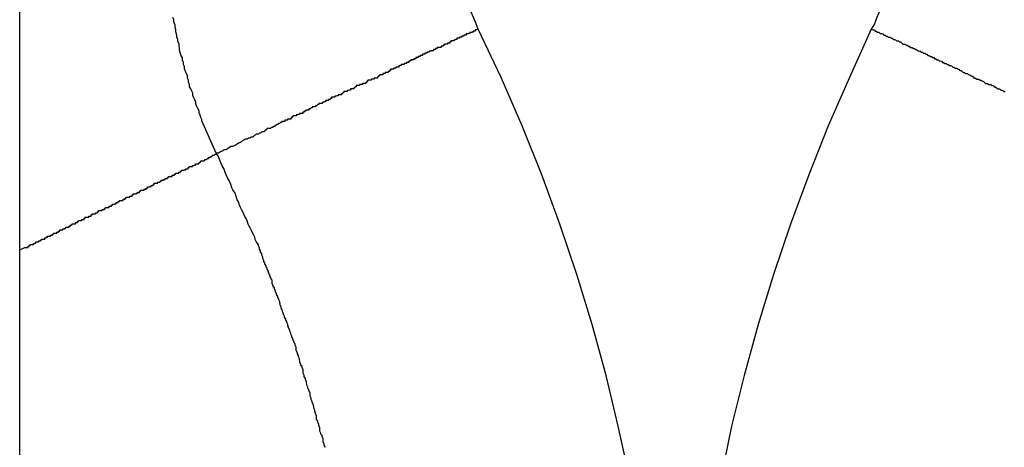
# Model space of a CAD drawing. Extents: x -45.6 to 45.6, y -24 to 24.
# Drawn here: x -22.1 to -21.8, y 0.6 to 0.7 of the extents above; entities that cross this region are included whole.
import ezdxf

# ---------------------------------------------------------------- set-up
doc = ezdxf.new("R2010")
doc.units = 0
doc.layers.get('0').update_dxf_attribs({"linetype": 'CONTINUOUS'})

msp = doc.modelspace()

# ---------------------------------------------------------------- linework, layer by layer
at = {"color": 0}
for points in [[(-22.0713, -0.0413), (-22.0713, 4.6542)], [(-22.0713, -0.0413), (-22.0713, 4.6542)], [(-22.0713, -0.0413), (-22.0713, 4.6542)], [(-22.0713, -0.0413), (-22.0713, 4.6542)], [(-22.0713, -0.0413), (-22.0713, 4.6542)], [(-22.0713, -0.0413), (-22.0713, 4.6542)], [(-22.0713, -0.0413), (-22.0713, 4.6542)], [(-22.0713, -0.0413), (-22.0713, 4.6542)], [(-22.0713, -0.0413), (-22.0713, 4.6542)], [(-22.0713, -0.0413), (-22.0713, 4.6542)], [(-22.0713, -0.0413), (-22.0713, 4.6542)], [(-22.0713, -0.0413), (-22.0713, 4.6542)], [(-22.0713, -0.0413), (-22.0713, 4.6542)], [(-22.0713, -0.0413), (-22.0713, 4.6542)], [(-22.0713, -0.0413), (-22.0713, 4.6542)], [(-22.0713, -0.0413), (-22.0713, 4.6542)], [(-22.0713, -0.0413), (-22.0713, 4.6542)], [(-22.0713, -0.0413), (-22.0713, 4.6542)], [(-22.0713, -0.0413), (-22.0713, 4.6542)], [(-22.0713, -0.0413), (-22.0713, 4.6542)], [(-22.0713, -0.0413), (-22.0713, 4.6542)], [(-21.9453, 0.6812), (-21.9453, 0.6812), (-21.9459, 0.6827), (-21.9465, 0.6842), (-21.9471, 0.6857), (-21.9477, 0.6873), (-21.9481, 0.6888), (-21.9487, 0.6906), (-21.9491, 0.6921), (-21.9497, 0.6939), (-21.95, 0.6954), (-21.9503, 0.6972), (-21.9505, 0.6987), (-21.9508, 0.7005), (-21.9508, 0.702), (-21.9511, 0.7038), (-21.9511, 0.7056), (-21.9513, 0.7074)], [(-21.8313, 0.7074), (-21.8313, 0.7074), (-21.8313, 0.7056), (-21.8313, 0.7038), (-21.8313, 0.702), (-21.8316, 0.7005), (-21.8318, 0.6987), (-21.8321, 0.6972), (-21.8324, 0.6954), (-21.8328, 0.6939), (-21.8331, 0.6921), (-21.8336, 0.6906), (-21.834, 0.6888), (-21.8346, 0.6873), (-21.8352, 0.6857), (-21.8358, 0.6842), (-21.8364, 0.6827), (-21.8373, 0.6812)], [(-22.0173, 0.6472), (-22.0212, 0.656), (-22.0212, 0.656), (-22.0212, 0.6564), (-22.0215, 0.657), (-22.0217, 0.6576), (-22.022, 0.6582), (-22.022, 0.6588), (-22.0223, 0.6594), (-22.0226, 0.66), (-22.0229, 0.6606), (-22.0229, 0.6612), (-22.0232, 0.6618), (-22.0234, 0.6624), (-22.0237, 0.663), (-22.0237, 0.6636), (-22.024, 0.6642), (-22.0243, 0.6648), (-22.0246, 0.6654), (-22.0246, 0.6654), (-22.0246, 0.666), (-22.0249, 0.6666), (-22.0249, 0.6672), (-22.0252, 0.6678), (-22.0252, 0.6684), (-22.0255, 0.669), (-22.0257, 0.6696), (-22.026, 0.6703), (-22.026, 0.6709), (-22.0263, 0.6715), (-22.0263, 0.6721), (-22.0266, 0.6727), (-22.0266, 0.6733), (-22.0269, 0.6739), (-22.0271, 0.6745), (-22.0274, 0.6754), (-22.0274, 0.6754), (-22.0274, 0.676), (-22.0275, 0.6766), (-22.0275, 0.6772), (-22.0278, 0.6778), (-22.0278, 0.6784), (-22.0281, 0.679), (-22.0281, 0.6796), (-22.0284, 0.6805), (-22.0284, 0.6811), (-22.0286, 0.6817), (-22.0286, 0.6823), (-22.0289, 0.6832), (-22.0289, 0.6838), (-22.0292, 0.6844)], [(-21.9453, 0.6812), (-21.9454, 0.6812), (-21.9454, 0.6812), (-21.9454, 0.6811), (-21.9454, 0.6811), (-21.9454, 0.6811), (-21.9454, 0.6811), (-21.9454, 0.6811), (-21.9454, 0.6811), (-21.9454, 0.6811), (-21.9454, 0.6811), (-21.9454, 0.6811), (-21.9454, 0.6811), (-21.9454, 0.6811), (-21.9454, 0.6811), (-21.9454, 0.6811), (-21.9454, 0.6811), (-21.9454, 0.6811), (-21.9457, 0.6811), (-21.9457, 0.6811), (-21.9457, 0.681), (-21.9457, 0.681), (-21.9457, 0.681), (-21.9457, 0.681), (-21.9457, 0.681), (-21.9457, 0.681), (-21.9457, 0.681), (-21.9458, 0.681), (-21.9458, 0.681), (-21.9458, 0.681), (-21.9458, 0.681), (-21.9458, 0.681), (-21.9458, 0.681), (-21.9458, 0.681), (-21.9458, 0.681), (-21.9461, 0.681), (-21.9461, 0.681), (-21.9461, 0.6807), (-21.9461, 0.6807), (-21.9461, 0.6807), (-21.9461, 0.6807), (-21.9461, 0.6807), (-21.9461, 0.6807), (-21.9461, 0.6807), (-21.9464, 0.6807), (-21.9464, 0.6807), (-21.9464, 0.6807), (-21.9464, 0.6807), (-21.9464, 0.6807), (-21.9464, 0.6807), (-21.9464, 0.6807), (-21.9464, 0.6807), (-21.9467, 0.6807), (-21.9467, 0.6807), (-21.9467, 0.6804), (-21.9467, 0.6804), (-21.9467, 0.6804), (-21.9467, 0.6804), (-21.9467, 0.6804), (-21.9467, 0.6804), (-21.9467, 0.6804), (-21.947, 0.6804), (-21.947, 0.6803), (-21.947, 0.6803), (-21.947, 0.6803), (-21.9473, 0.6803), (-21.9473, 0.6803), (-21.9473, 0.6803), (-21.9473, 0.6803), (-21.9476, 0.6803), (-21.9476, 0.6803), (-21.9476, 0.68), (-21.9476, 0.68), (-21.9476, 0.68), (-21.9477, 0.68), (-21.9477, 0.68), (-21.9477, 0.68), (-21.9477, 0.68), (-21.948, 0.68), (-21.948, 0.6799), (-21.948, 0.6799), (-21.948, 0.6799), (-21.9483, 0.6799), (-21.9483, 0.6799), (-21.9483, 0.6799), (-21.9483, 0.6799), (-21.9486, 0.6799), (-21.9486, 0.6799), (-21.9486, 0.6796), (-21.9486, 0.6796), (-21.9486, 0.6796), (-21.9489, 0.6796), (-21.9489, 0.6796), (-21.9489, 0.6796), (-21.9489, 0.6796), (-21.9492, 0.6796), (-21.9492, 0.6793), (-21.9492, 0.6793), (-21.9492, 0.6793), (-21.9495, 0.6793), (-21.9495, 0.6793), (-21.9495, 0.6793), (-21.9495, 0.6793), (-21.9498, 0.6793), (-21.9498, 0.6793), (-21.9498, 0.679), (-21.9498, 0.679), (-21.9498, 0.679), (-21.9501, 0.679), (-21.9501, 0.679), (-21.9501, 0.679), (-21.9501, 0.679), (-21.9504, 0.679), (-21.9504, 0.6787), (-21.9504, 0.6787), (-21.9504, 0.6787), (-21.9507, 0.6787), (-21.9507, 0.6787), (-21.9509, 0.6787), (-21.9509, 0.6787), (-21.9512, 0.6787), (-21.9512, 0.6787), (-21.9512, 0.6784), (-21.9512, 0.6784), (-21.9512, 0.6784), (-21.9515, 0.6784), (-21.9515, 0.6783), (-21.9516, 0.6783), (-21.9516, 0.6783), (-21.9519, 0.6783), (-21.9519, 0.678), (-21.9519, 0.678), (-21.9519, 0.678), (-21.9522, 0.678), (-21.9522, 0.678), (-21.9525, 0.678), (-21.9525, 0.678), (-21.9528, 0.678), (-21.9528, 0.678), (-21.9528, 0.6777), (-21.9528, 0.6777), (-21.9528, 0.6777), (-21.9531, 0.6777), (-21.9531, 0.6774), (-21.9534, 0.6774), (-21.9534, 0.6774), (-21.9537, 0.6774), (-21.9537, 0.6771), (-21.9537, 0.6771), (-21.9537, 0.6771), (-21.954, 0.6771), (-21.954, 0.6771), (-21.9543, 0.6771), (-21.9543, 0.6771), (-21.9546, 0.6771), (-21.9546, 0.6771), (-21.9546, 0.6768), (-21.9546, 0.6768), (-21.9546, 0.6768), (-21.9549, 0.6768), (-21.9549, 0.6765), (-21.9552, 0.6765), (-21.9552, 0.6765), (-21.9555, 0.6765), (-21.9555, 0.6762), (-21.9557, 0.6762), (-21.9557, 0.6762), (-21.956, 0.6762), (-21.956, 0.6762), (-21.9563, 0.6762), (-21.9563, 0.6762), (-21.9566, 0.6762), (-21.9566, 0.6762), (-21.9566, 0.6759), (-21.9567, 0.6759), (-21.9567, 0.6759), (-21.957, 0.6759), (-21.957, 0.6756), (-21.9573, 0.6756), (-21.9573, 0.6756), (-21.9576, 0.6756), (-21.9576, 0.6753), (-21.9579, 0.6753), (-21.9579, 0.6753), (-21.9582, 0.6753), (-21.9582, 0.6752), (-21.9585, 0.6752), (-21.9585, 0.6752), (-21.9588, 0.6752), (-21.9588, 0.6752), (-21.9588, 0.6749), (-21.9591, 0.6749), (-21.9591, 0.6749), (-21.9594, 0.6749), (-21.9594, 0.6746), (-21.9597, 0.6746), (-21.9597, 0.6746), (-21.96, 0.6746), (-21.96, 0.6743), (-21.9603, 0.6743), (-21.9603, 0.6743), (-21.9606, 0.6743), (-21.9606, 0.674), (-21.9609, 0.674), (-21.9609, 0.674), (-21.9612, 0.674), (-21.9612, 0.674), (-21.9612, 0.6737), (-21.9615, 0.6737), (-21.9615, 0.6737), (-21.9618, 0.6737), (-21.9618, 0.6734), (-21.9621, 0.6734), (-21.9621, 0.6734), (-21.9624, 0.6734), (-21.9624, 0.6731), (-21.9627, 0.6731), (-21.9627, 0.6731), (-21.963, 0.6731), (-21.963, 0.6728), (-21.9633, 0.6728), (-21.9635, 0.6728), (-21.9638, 0.6728), (-21.9638, 0.6728), (-21.9638, 0.6725), (-21.9641, 0.6725), (-21.9641, 0.6724), (-21.9644, 0.6724), (-21.9644, 0.6721), (-21.9647, 0.6721), (-21.9647, 0.6721), (-21.965, 0.6721), (-21.965, 0.6718), (-21.9653, 0.6718), (-21.9653, 0.6718), (-21.9656, 0.6718), (-21.9656, 0.6715), (-21.9659, 0.6715), (-21.9662, 0.6715), (-21.9665, 0.6715), (-21.9665, 0.6715), (-21.9665, 0.6712), (-21.9668, 0.6712), (-21.9668, 0.6711), (-21.9671, 0.6711), (-21.9671, 0.6708), (-21.9674, 0.6708), (-21.9676, 0.6708), (-21.9679, 0.6708), (-21.9679, 0.6705), (-21.9682, 0.6705), (-21.9682, 0.6705), (-21.9685, 0.6705), (-21.9685, 0.6702), (-21.9688, 0.6702), (-21.9691, 0.6702), (-21.9694, 0.6702), (-21.9694, 0.6702), (-21.9694, 0.6699), (-21.9697, 0.6699), (-21.9697, 0.6696), (-21.97, 0.6696), (-21.97, 0.6693), (-21.9703, 0.6693), (-21.9706, 0.6693), (-21.9709, 0.6693), (-21.9709, 0.669), (-21.9712, 0.669), (-21.9712, 0.669), (-21.9715, 0.669), (-21.9715, 0.6687), (-21.9718, 0.6687), (-21.9721, 0.6687), (-21.9724, 0.6687), (-21.9724, 0.6687), (-21.9724, 0.6684), (-21.9727, 0.6684), (-21.9727, 0.6681), (-21.973, 0.6681), (-21.973, 0.6678), (-21.9733, 0.6678), (-21.9736, 0.6678), (-21.9739, 0.6678), (-21.9739, 0.6675), (-21.9742, 0.6675), (-21.9744, 0.6675), (-21.9747, 0.6675), (-21.9747, 0.6672), (-21.975, 0.6672), (-21.9753, 0.6672), (-21.9756, 0.6672), (-21.9756, 0.6672), (-21.9756, 0.6669), (-21.9759, 0.6669), (-21.9759, 0.6666), (-21.9762, 0.6666), (-21.9762, 0.6663), (-21.9765, 0.6663), (-21.9768, 0.6663), (-21.9771, 0.6663), (-21.9771, 0.666), (-21.9774, 0.666), (-21.9776, 0.666), (-21.9779, 0.666), (-21.9779, 0.6657), (-21.9782, 0.6657), (-21.9785, 0.6657), (-21.9788, 0.6657), (-21.9788, 0.6657), (-21.9788, 0.6654), (-21.9791, 0.6654), (-21.9792, 0.6651), (-21.9795, 0.6651), (-21.9795, 0.6648), (-21.9798, 0.6648), (-21.9801, 0.6648), (-21.9804, 0.6648), (-21.9804, 0.6645), (-21.9807, 0.6645), (-21.981, 0.6644), (-21.9813, 0.6644), (-21.9813, 0.6641), (-21.9816, 0.6641), (-21.9819, 0.6641), (-21.9822, 0.6641), (-21.9822, 0.6641), (-21.9822, 0.6638), (-21.9825, 0.6638), (-21.9826, 0.6635), (-21.9829, 0.6635), (-21.9829, 0.6632), (-21.9832, 0.6632), (-21.9835, 0.6632), (-21.9838, 0.6632), (-21.9838, 0.6629), (-21.9841, 0.6629), (-21.9844, 0.6628), (-21.9847, 0.6628), (-21.9847, 0.6625), (-21.985, 0.6625), (-21.9853, 0.6625), (-21.9856, 0.6625), (-21.9856, 0.6625), (-21.9856, 0.6622), (-21.9859, 0.6622), (-21.9861, 0.6619), (-21.9864, 0.6619), (-21.9864, 0.6616), (-21.9867, 0.6616), (-21.987, 0.6616), (-21.9873, 0.6616), (-21.9873, 0.6613), (-21.9876, 0.6613), (-21.9879, 0.6611), (-21.9882, 0.6611), (-21.9882, 0.6608), (-21.9885, 0.6608), (-21.9888, 0.6608), (-21.9891, 0.6608), (-21.9891, 0.6608), (-21.9891, 0.6605), (-21.9894, 0.6605), (-21.9897, 0.6602), (-21.99, 0.6602), (-21.99, 0.6599), (-21.9903, 0.6599), (-21.9906, 0.6599), (-21.9909, 0.6599), (-21.9909, 0.6596), (-21.9912, 0.6596), (-21.9915, 0.6593), (-21.9918, 0.6593), (-21.9918, 0.659), (-21.9921, 0.659), (-21.9924, 0.659), (-21.9927, 0.659), (-21.9927, 0.659), (-21.9927, 0.6587), (-21.993, 0.6587), (-21.9932, 0.6584), (-21.9935, 0.6584), (-21.9935, 0.6581), (-21.9938, 0.6581), (-21.9941, 0.6581), (-21.9944, 0.6581), (-21.9944, 0.6578), (-21.9947, 0.6578), (-21.995, 0.6577), (-21.9953, 0.6577), (-21.9953, 0.6574), (-21.9956, 0.6574), (-21.9959, 0.6574), (-21.9962, 0.6574), (-21.9962, 0.6574), (-21.9962, 0.6571), (-21.9965, 0.6571), (-21.9965, 0.6568), (-21.9968, 0.6568), (-21.9968, 0.6565), (-21.9971, 0.6565), (-21.9974, 0.6565), (-21.9977, 0.6565), (-21.9977, 0.6562), (-21.998, 0.6562), (-21.9981, 0.6562), (-21.9984, 0.6562), (-21.9984, 0.6559), (-21.9987, 0.6559), (-21.999, 0.6559), (-21.9993, 0.6559), (-21.9993, 0.6559), (-21.9993, 0.6556), (-21.9996, 0.6556), (-21.9999, 0.6553), (-22.0002, 0.6553), (-22.0003, 0.655), (-22.0006, 0.655), (-22.0009, 0.6548), (-22.0012, 0.6548), (-22.0012, 0.6545), (-22.0015, 0.6545), (-22.0018, 0.6542), (-22.0021, 0.6542), (-22.0024, 0.6539), (-22.0027, 0.6539), (-22.003, 0.6539), (-22.0033, 0.6539), (-22.0033, 0.6539), (-22.0036, 0.6536), (-22.0039, 0.6533), (-22.0042, 0.653), (-22.0048, 0.653), (-22.0051, 0.6527), (-22.0054, 0.6527), (-22.0057, 0.6524), (-22.0063, 0.6524), (-22.0066, 0.6521), (-22.0069, 0.6519), (-22.0072, 0.6516), (-22.0078, 0.6516), (-22.0081, 0.6513), (-22.0085, 0.6513), (-22.0088, 0.651), (-22.0094, 0.651), (-22.0094, 0.651), (-22.0097, 0.6507), (-22.0103, 0.6504), (-22.0106, 0.6501), (-22.0112, 0.6499), (-22.0115, 0.6496), (-22.0121, 0.6493), (-22.0127, 0.649), (-22.0133, 0.649), (-22.0136, 0.6487), (-22.0142, 0.6484), (-22.0146, 0.6481), (-22.0152, 0.6481), (-22.0155, 0.6478), (-22.0161, 0.6475), (-22.0167, 0.6472), (-22.0173, 0.6472)], [(-21.8938, 0.4574), (-21.8938, 0.4574), (-21.8939, 0.4718), (-21.8945, 0.4862), (-21.8955, 0.5006), (-21.897, 0.5151), (-21.8987, 0.5293), (-21.901, 0.5437), (-21.9036, 0.5579), (-21.9068, 0.5722), (-21.9101, 0.5861), (-21.914, 0.6001), (-21.9182, 0.6139), (-21.9229, 0.6277), (-21.9278, 0.6412), (-21.9332, 0.6547), (-21.939, 0.6679), (-21.9453, 0.6812)], [(-21.8373, 0.6812), (-21.8373, 0.6812), (-21.8433, 0.6679), (-21.8491, 0.6547), (-21.8544, 0.6412), (-21.8595, 0.6277), (-21.8641, 0.6139), (-21.8684, 0.6001), (-21.8722, 0.5861), (-21.8757, 0.5722), (-21.8786, 0.5579), (-21.8813, 0.5437), (-21.8836, 0.5293), (-21.8855, 0.5151), (-21.8869, 0.5006), (-21.8879, 0.4862), (-21.8885, 0.4718), (-21.8888, 0.4574)], [(-21.8373, 0.6812), (-21.8372, 0.6812), (-21.8372, 0.6812), (-21.837, 0.6811), (-21.837, 0.6811), (-21.837, 0.6811), (-21.837, 0.6811), (-21.837, 0.6811), (-21.837, 0.6811), (-21.837, 0.6811), (-21.837, 0.6811), (-21.837, 0.6811), (-21.837, 0.6811), (-21.837, 0.6811), (-21.837, 0.6811), (-21.837, 0.6811), (-21.837, 0.6811), (-21.837, 0.6811), (-21.837, 0.6811), (-21.837, 0.6811), (-21.8367, 0.681), (-21.8367, 0.681), (-21.8367, 0.681), (-21.8367, 0.681), (-21.8367, 0.681), (-21.8367, 0.681), (-21.8367, 0.681), (-21.8367, 0.681), (-21.8365, 0.681), (-21.8365, 0.681), (-21.8365, 0.681), (-21.8365, 0.681), (-21.8365, 0.681), (-21.8365, 0.681), (-21.8365, 0.681), (-21.8365, 0.681), (-21.8365, 0.681), (-21.8362, 0.6807), (-21.8362, 0.6807), (-21.8362, 0.6807), (-21.8362, 0.6807), (-21.8362, 0.6807), (-21.8362, 0.6807), (-21.8362, 0.6807), (-21.8362, 0.6807), (-21.8359, 0.6807), (-21.8359, 0.6807), (-21.8359, 0.6807), (-21.8359, 0.6807), (-21.8359, 0.6807), (-21.8359, 0.6807), (-21.8359, 0.6807), (-21.8359, 0.6807), (-21.8359, 0.6807), (-21.8356, 0.6804), (-21.8356, 0.6804), (-21.8356, 0.6804), (-21.8356, 0.6804), (-21.8354, 0.6804), (-21.8354, 0.6804), (-21.8354, 0.6804), (-21.8354, 0.6804), (-21.8351, 0.6803), (-21.8351, 0.6803), (-21.8351, 0.6803), (-21.8351, 0.6803), (-21.8351, 0.6803), (-21.8351, 0.6803), (-21.8351, 0.6803), (-21.8351, 0.6803), (-21.8351, 0.6803), (-21.8348, 0.68), (-21.8348, 0.68), (-21.8348, 0.68), (-21.8348, 0.68), (-21.8345, 0.68), (-21.8345, 0.68), (-21.8345, 0.68), (-21.8345, 0.68), (-21.8342, 0.6799), (-21.8342, 0.6799), (-21.8342, 0.6799), (-21.8342, 0.6799), (-21.8341, 0.6799), (-21.8341, 0.6799), (-21.8341, 0.6799), (-21.8341, 0.6799), (-21.8341, 0.6799), (-21.8338, 0.6796), (-21.8338, 0.6796), (-21.8338, 0.6796), (-21.8338, 0.6796), (-21.8335, 0.6796), (-21.8335, 0.6796), (-21.8335, 0.6796), (-21.8335, 0.6796), (-21.8332, 0.6793), (-21.8332, 0.6793), (-21.8332, 0.6793), (-21.8332, 0.6793), (-21.8329, 0.6793), (-21.8329, 0.6793), (-21.8329, 0.6793), (-21.8329, 0.6793), (-21.8329, 0.6793), (-21.8326, 0.679), (-21.8326, 0.679), (-21.8324, 0.679), (-21.8324, 0.679), (-21.8321, 0.679), (-21.8321, 0.679), (-21.8321, 0.679), (-21.8321, 0.679), (-21.8318, 0.6787), (-21.8318, 0.6787), (-21.8318, 0.6787), (-21.8318, 0.6787), (-21.8315, 0.6787), (-21.8315, 0.6787), (-21.8315, 0.6787), (-21.8315, 0.6787), (-21.8315, 0.6787), (-21.8312, 0.6784), (-21.8312, 0.6784), (-21.8309, 0.6784), (-21.8309, 0.6784), (-21.8306, 0.6783), (-21.8306, 0.6783), (-21.8306, 0.6783), (-21.8306, 0.6783), (-21.8303, 0.678), (-21.8303, 0.678), (-21.8301, 0.678), (-21.8301, 0.678), (-21.8298, 0.678), (-21.8298, 0.678), (-21.8298, 0.678), (-21.8298, 0.678), (-21.8298, 0.678), (-21.8295, 0.6777), (-21.8295, 0.6777), (-21.8292, 0.6777), (-21.8292, 0.6777), (-21.8289, 0.6774), (-21.8289, 0.6774), (-21.8289, 0.6774), (-21.8289, 0.6774), (-21.8286, 0.6771), (-21.8286, 0.6771), (-21.8283, 0.6771), (-21.8283, 0.6771), (-21.828, 0.6771), (-21.828, 0.6771), (-21.828, 0.6771), (-21.828, 0.6771), (-21.828, 0.6771), (-21.8277, 0.6768), (-21.8277, 0.6768), (-21.8274, 0.6768), (-21.8274, 0.6768), (-21.8271, 0.6765), (-21.8271, 0.6765), (-21.8269, 0.6765), (-21.8269, 0.6765), (-21.8266, 0.6762), (-21.8266, 0.6762), (-21.8263, 0.6762), (-21.8263, 0.6762), (-21.826, 0.6762), (-21.826, 0.6762), (-21.826, 0.6762), (-21.826, 0.6762), (-21.826, 0.6762), (-21.8257, 0.6759), (-21.8257, 0.6759), (-21.8254, 0.6759), (-21.8254, 0.6759), (-21.8251, 0.6756), (-21.8251, 0.6756), (-21.8248, 0.6756), (-21.8248, 0.6756), (-21.8245, 0.6753), (-21.8245, 0.6753), (-21.8242, 0.6753), (-21.8242, 0.6753), (-21.8239, 0.6752), (-21.8239, 0.6752), (-21.8238, 0.6752), (-21.8238, 0.6752), (-21.8238, 0.6752), (-21.8235, 0.6749), (-21.8235, 0.6749), (-21.8232, 0.6749), (-21.8232, 0.6749), (-21.8229, 0.6746), (-21.8229, 0.6746), (-21.8226, 0.6746), (-21.8226, 0.6746), (-21.8223, 0.6743), (-21.8223, 0.6743), (-21.822, 0.6743), (-21.822, 0.6743), (-21.8217, 0.674), (-21.8217, 0.674), (-21.8214, 0.674), (-21.8214, 0.674), (-21.8214, 0.674), (-21.8211, 0.6737), (-21.821, 0.6737), (-21.8207, 0.6737), (-21.8207, 0.6737), (-21.8204, 0.6734), (-21.8204, 0.6734), (-21.8201, 0.6734), (-21.8201, 0.6734), (-21.8198, 0.6731), (-21.8198, 0.6731), (-21.8195, 0.6731), (-21.8195, 0.6731), (-21.8192, 0.6728), (-21.8192, 0.6728), (-21.8189, 0.6728), (-21.8189, 0.6728), (-21.8189, 0.6728), (-21.8186, 0.6725), (-21.8183, 0.6725), (-21.818, 0.6724), (-21.818, 0.6724), (-21.8177, 0.6721), (-21.8177, 0.6721), (-21.8174, 0.6721), (-21.8174, 0.6721), (-21.8171, 0.6718), (-21.817, 0.6718), (-21.8167, 0.6718), (-21.8167, 0.6718), (-21.8164, 0.6715), (-21.8164, 0.6715), (-21.8161, 0.6715), (-21.8161, 0.6715), (-21.8161, 0.6715), (-21.8158, 0.6712), (-21.8155, 0.6712), (-21.8152, 0.6711), (-21.8152, 0.6711), (-21.8149, 0.6708), (-21.8149, 0.6708), (-21.8146, 0.6708), (-21.8146, 0.6708), (-21.8143, 0.6705), (-21.8141, 0.6705), (-21.8138, 0.6705), (-21.8138, 0.6705), (-21.8135, 0.6702), (-21.8135, 0.6702), (-21.8132, 0.6702), (-21.8132, 0.6702), (-21.8132, 0.6702), (-21.8129, 0.6699), (-21.8126, 0.6699), (-21.8123, 0.6696), (-21.8123, 0.6696), (-21.812, 0.6693), (-21.812, 0.6693), (-21.8117, 0.6693), (-21.8117, 0.6693), (-21.8114, 0.669), (-21.8111, 0.669), (-21.8108, 0.669), (-21.8108, 0.669), (-21.8105, 0.6687), (-21.8105, 0.6687), (-21.8102, 0.6687), (-21.8102, 0.6687), (-21.8102, 0.6687), (-21.8099, 0.6684), (-21.8096, 0.6684), (-21.8093, 0.6681), (-21.8093, 0.6681), (-21.809, 0.6678), (-21.8089, 0.6678), (-21.8086, 0.6678), (-21.8086, 0.6678), (-21.8083, 0.6675), (-21.808, 0.6675), (-21.8077, 0.6675), (-21.8077, 0.6675), (-21.8074, 0.6672), (-21.8074, 0.6672), (-21.8071, 0.6672), (-21.8071, 0.6672), (-21.8071, 0.6672), (-21.8068, 0.6669), (-21.8065, 0.6669), (-21.8062, 0.6666), (-21.8062, 0.6666), (-21.8059, 0.6663), (-21.8056, 0.6663), (-21.8053, 0.6663), (-21.8053, 0.6663), (-21.805, 0.666), (-21.8047, 0.666), (-21.8044, 0.666), (-21.8044, 0.666), (-21.8041, 0.6657), (-21.8041, 0.6657), (-21.8038, 0.6657), (-21.8038, 0.6657), (-21.8038, 0.6657), (-21.8035, 0.6654), (-21.8032, 0.6654), (-21.8029, 0.6651), (-21.8029, 0.6651), (-21.8026, 0.6648), (-21.8023, 0.6648), (-21.802, 0.6648), (-21.802, 0.6648), (-21.8017, 0.6645), (-21.8014, 0.6645), (-21.8011, 0.6644), (-21.8011, 0.6644), (-21.8008, 0.6641), (-21.8008, 0.6641), (-21.8005, 0.6641)], [(-22.0713, 0.6206), (-22.0699, 0.6213), (-22.0699, 0.6213), (-22.0696, 0.6213), (-22.0696, 0.6213), (-22.0693, 0.6213), (-22.0693, 0.6213), (-22.069, 0.6213), (-22.069, 0.6213), (-22.069, 0.6213), (-22.069, 0.6216), (-22.0687, 0.6216), (-22.0687, 0.6216), (-22.0687, 0.6216), (-22.0687, 0.6218), (-22.0684, 0.6218), (-22.0684, 0.6218), (-22.0684, 0.6218), (-22.0684, 0.6221), (-22.0684, 0.6221), (-22.0681, 0.6221), (-22.0681, 0.6221), (-22.0678, 0.6221), (-22.0678, 0.6221), (-22.0675, 0.6221), (-22.0675, 0.6221), (-22.0675, 0.6221), (-22.0675, 0.6224), (-22.0672, 0.6224), (-22.0672, 0.6224), (-22.0672, 0.6224), (-22.0672, 0.6225), (-22.0669, 0.6225), (-22.0669, 0.6225), (-22.0669, 0.6225), (-22.0669, 0.6228), (-22.0669, 0.6228), (-22.0666, 0.6228), (-22.0666, 0.6228), (-22.0663, 0.6228), (-22.0663, 0.6228), (-22.066, 0.6228), (-22.066, 0.6228), (-22.066, 0.6228), (-22.066, 0.6231), (-22.0657, 0.6231), (-22.0657, 0.6231), (-22.0656, 0.6231), (-22.0656, 0.6233), (-22.0653, 0.6233), (-22.0653, 0.6233), (-22.0653, 0.6233), (-22.0653, 0.6236), (-22.0653, 0.6236), (-22.065, 0.6236), (-22.065, 0.6236), (-22.0647, 0.6236), (-22.0647, 0.6236), (-22.0644, 0.6236), (-22.0644, 0.6236), (-22.0644, 0.6236), (-22.0644, 0.6239), (-22.0641, 0.6239), (-22.0641, 0.6239), (-22.064, 0.6239), (-22.064, 0.6241), (-22.0637, 0.6241), (-22.0637, 0.6241), (-22.0637, 0.6241), (-22.0637, 0.6244), (-22.0637, 0.6244), (-22.0634, 0.6244), (-22.0634, 0.6244), (-22.0631, 0.6244), (-22.0631, 0.6244), (-22.0628, 0.6244), (-22.0628, 0.6244), (-22.0628, 0.6244), (-22.0628, 0.6247), (-22.0625, 0.6247), (-22.0625, 0.6247), (-22.0623, 0.6247), (-22.0623, 0.6249), (-22.062, 0.6249), (-22.062, 0.6249), (-22.062, 0.6249), (-22.062, 0.6252), (-22.062, 0.6252), (-22.0617, 0.6252), (-22.0617, 0.6252), (-22.0614, 0.6252), (-22.0614, 0.6252), (-22.0611, 0.6252), (-22.0611, 0.6252), (-22.0611, 0.6252), (-22.0611, 0.6255), (-22.0608, 0.6255), (-22.0608, 0.6255), (-22.0606, 0.6255), (-22.0606, 0.6258), (-22.0603, 0.6258), (-22.0603, 0.6258), (-22.0603, 0.6258), (-22.0603, 0.6261), (-22.0603, 0.6261), (-22.06, 0.6261), (-22.06, 0.6261), (-22.0597, 0.6261), (-22.0597, 0.6261), (-22.0594, 0.6261), (-22.0594, 0.6261), (-22.0594, 0.6261), (-22.0594, 0.6264), (-22.0591, 0.6264), (-22.0591, 0.6264), (-22.0589, 0.6264), (-22.0589, 0.6266), (-22.0586, 0.6266), (-22.0586, 0.6266), (-22.0586, 0.6266), (-22.0586, 0.6269), (-22.0586, 0.6269), (-22.0583, 0.6269), (-22.0583, 0.6269), (-22.058, 0.6269), (-22.058, 0.6269), (-22.0577, 0.6269), (-22.0577, 0.6269), (-22.0577, 0.6269), (-22.0577, 0.6272), (-22.0574, 0.6272), (-22.0574, 0.6272), (-22.0572, 0.6272), (-22.0572, 0.6275), (-22.0569, 0.6275), (-22.0569, 0.6275), (-22.0569, 0.6275), (-22.0569, 0.6278), (-22.0569, 0.6278), (-22.0566, 0.6278), (-22.0566, 0.6278), (-22.0563, 0.6278), (-22.0563, 0.6278), (-22.056, 0.6278), (-22.056, 0.6278), (-22.056, 0.6278), (-22.056, 0.6281), (-22.0557, 0.6281), (-22.0557, 0.6281), (-22.0554, 0.6281), (-22.0554, 0.6284), (-22.0551, 0.6284), (-22.0551, 0.6284), (-22.0551, 0.6284), (-22.0551, 0.6287), (-22.0551, 0.6287), (-22.0548, 0.6287), (-22.0548, 0.6287), (-22.0545, 0.6287), (-22.0545, 0.6287), (-22.0542, 0.6287), (-22.0542, 0.6287), (-22.0542, 0.6287), (-22.0542, 0.629), (-22.0539, 0.629), (-22.0539, 0.629), (-22.0536, 0.629), (-22.0536, 0.6293), (-22.0533, 0.6293), (-22.0533, 0.6293), (-22.0533, 0.6293), (-22.0533, 0.6296), (-22.0533, 0.6296), (-22.053, 0.6296), (-22.053, 0.6296), (-22.0527, 0.6296), (-22.0527, 0.6296), (-22.0524, 0.6296), (-22.0524, 0.6296), (-22.0523, 0.6296), (-22.0523, 0.6299), (-22.052, 0.6299), (-22.052, 0.6299), (-22.0517, 0.6299), (-22.0517, 0.6302), (-22.0514, 0.6302), (-22.0514, 0.6302), (-22.0514, 0.6302), (-22.0514, 0.6305), (-22.0514, 0.6305), (-22.0511, 0.6305), (-22.0511, 0.6305), (-22.0508, 0.6305), (-22.0508, 0.6305), (-22.0505, 0.6305), (-22.0505, 0.6305), (-22.0505, 0.6305), (-22.0505, 0.6308), (-22.0502, 0.6308), (-22.0502, 0.6308), (-22.0499, 0.6308), (-22.0499, 0.6311), (-22.0496, 0.6311), (-22.0496, 0.6311), (-22.0496, 0.6311), (-22.0496, 0.6314), (-22.0496, 0.6314), (-22.0493, 0.6314), (-22.0493, 0.6314), (-22.049, 0.6314), (-22.049, 0.6314), (-22.0487, 0.6314), (-22.0487, 0.6314), (-22.0486, 0.6314), (-22.0486, 0.6317), (-22.0483, 0.6317), (-22.0483, 0.6317), (-22.048, 0.6317), (-22.048, 0.632), (-22.0477, 0.632), (-22.0477, 0.632), (-22.0477, 0.632), (-22.0477, 0.6323), (-22.0477, 0.6323), (-22.0474, 0.6323), (-22.0474, 0.6323), (-22.0471, 0.6323), (-22.0471, 0.6323), (-22.0468, 0.6323), (-22.0468, 0.6323), (-22.0467, 0.6323), (-22.0467, 0.6326), (-22.0464, 0.6326), (-22.0464, 0.6326), (-22.0461, 0.6326), (-22.0461, 0.6329), (-22.0458, 0.6329), (-22.0458, 0.6329), (-22.0458, 0.6329), (-22.0458, 0.6332), (-22.0458, 0.6332), (-22.0455, 0.6332), (-22.0455, 0.6332), (-22.0452, 0.6332), (-22.0452, 0.6333), (-22.0449, 0.6333), (-22.0449, 0.6333), (-22.0448, 0.6333), (-22.0448, 0.6336), (-22.0445, 0.6336), (-22.0445, 0.6336), (-22.0442, 0.6336), (-22.0442, 0.6339), (-22.0439, 0.6339), (-22.0439, 0.6339), (-22.0439, 0.6339), (-22.0439, 0.6342), (-22.0439, 0.6342), (-22.0436, 0.6342), (-22.0436, 0.6342), (-22.0433, 0.6342), (-22.0433, 0.6342), (-22.043, 0.6342), (-22.043, 0.6342), (-22.0429, 0.6342), (-22.0429, 0.6345), (-22.0426, 0.6345), (-22.0426, 0.6345), (-22.0423, 0.6345), (-22.0423, 0.6348), (-22.042, 0.6348), (-22.042, 0.6348), (-22.042, 0.6348), (-22.042, 0.6351), (-22.042, 0.6351), (-22.0417, 0.6351), (-22.0417, 0.6351), (-22.0414, 0.6351), (-22.0414, 0.6351), (-22.0411, 0.6351), (-22.0411, 0.6351), (-22.041, 0.6351), (-22.041, 0.6354), (-22.0407, 0.6354), (-22.0407, 0.6354), (-22.0404, 0.6354), (-22.0404, 0.6357), (-22.0401, 0.6357), (-22.0401, 0.6357), (-22.0401, 0.6357), (-22.0401, 0.636), (-22.0401, 0.636), (-22.0398, 0.636), (-22.0398, 0.636), (-22.0395, 0.636), (-22.0395, 0.6361), (-22.0392, 0.6361), (-22.0392, 0.6361), (-22.039, 0.6361), (-22.039, 0.6364), (-22.0387, 0.6364), (-22.0387, 0.6364), (-22.0384, 0.6364), (-22.0384, 0.6367), (-22.0381, 0.6367), (-22.0381, 0.6367), (-22.0381, 0.6367), (-22.0381, 0.637), (-22.0381, 0.637), (-22.0378, 0.637), (-22.0378, 0.637), (-22.0375, 0.637), (-22.0375, 0.637), (-22.0372, 0.637), (-22.0372, 0.637), (-22.0371, 0.637), (-22.0371, 0.6373), (-22.0368, 0.6373), (-22.0368, 0.6373), (-22.0365, 0.6373), (-22.0365, 0.6376), (-22.0362, 0.6376), (-22.0362, 0.6376), (-22.0362, 0.6376), (-22.0362, 0.6379), (-22.0362, 0.6379), (-22.0359, 0.6379), (-22.0359, 0.6379), (-22.0356, 0.6379), (-22.0356, 0.638), (-22.0353, 0.638), (-22.0353, 0.638), (-22.0352, 0.638), (-22.0352, 0.6383), (-22.0349, 0.6383), (-22.0349, 0.6383), (-22.0346, 0.6383), (-22.0346, 0.6386), (-22.0343, 0.6386), (-22.0343, 0.6386), (-22.0343, 0.6386), (-22.0343, 0.6389), (-22.0343, 0.6389), (-22.034, 0.6389), (-22.034, 0.6389), (-22.0337, 0.6389), (-22.0337, 0.6389), (-22.0334, 0.6389), (-22.0334, 0.6389), (-22.0333, 0.6389), (-22.0333, 0.6392), (-22.033, 0.6392), (-22.033, 0.6392), (-22.0327, 0.6392), (-22.0327, 0.6395), (-22.0324, 0.6395), (-22.0324, 0.6395), (-22.0324, 0.6395), (-22.0324, 0.6398), (-22.0324, 0.6398), (-22.0321, 0.6398), (-22.0321, 0.6398), (-22.0318, 0.6398), (-22.0318, 0.6399), (-22.0315, 0.6399), (-22.0315, 0.6399), (-22.0313, 0.6399), (-22.0313, 0.6402), (-22.031, 0.6402), (-22.031, 0.6402), (-22.0307, 0.6402), (-22.0307, 0.6405), (-22.0304, 0.6405), (-22.0304, 0.6405), (-22.0304, 0.6405), (-22.0304, 0.6408), (-22.0304, 0.6408), (-22.0301, 0.6408), (-22.0301, 0.6408), (-22.0298, 0.6408), (-22.0298, 0.6408), (-22.0295, 0.6408), (-22.0295, 0.6408), (-22.0294, 0.6408), (-22.0294, 0.6411), (-22.0291, 0.6411), (-22.0291, 0.6411), (-22.0288, 0.6411), (-22.0288, 0.6414), (-22.0285, 0.6414), (-22.0285, 0.6414), (-22.0285, 0.6414), (-22.0285, 0.6417), (-22.0285, 0.6417), (-22.0282, 0.6417), (-22.0282, 0.6417), (-22.0279, 0.6417), (-22.0279, 0.6417), (-22.0276, 0.6417), (-22.0276, 0.6417), (-22.0276, 0.6417), (-22.0276, 0.642), (-22.0273, 0.642), (-22.0273, 0.642), (-22.0271, 0.642), (-22.0271, 0.6422), (-22.0268, 0.6422), (-22.0268, 0.6422), (-22.0268, 0.6422), (-22.0268, 0.6425), (-22.0268, 0.6425), (-22.0265, 0.6425), (-22.0265, 0.6425), (-22.0262, 0.6425), (-22.0262, 0.6426), (-22.0259, 0.6426), (-22.0259, 0.6426), (-22.0256, 0.6426), (-22.0256, 0.6429), (-22.0253, 0.6429), (-22.0253, 0.6429), (-22.025, 0.6429), (-22.025, 0.6432), (-22.0247, 0.6432), (-22.0247, 0.6432), (-22.0247, 0.6432), (-22.0247, 0.6435), (-22.0247, 0.6435), (-22.0244, 0.6435), (-22.0241, 0.6435), (-22.0238, 0.6435), (-22.0238, 0.6438), (-22.0235, 0.6438), (-22.0233, 0.6439), (-22.023, 0.6439), (-22.023, 0.6442), (-22.0227, 0.6442), (-22.0224, 0.6442), (-22.0221, 0.6442), (-22.0221, 0.6445), (-22.0218, 0.6445), (-22.0218, 0.6448), (-22.0215, 0.6448), (-22.0215, 0.6451), (-22.0215, 0.6451), (-22.0212, 0.6451), (-22.0209, 0.6451), (-22.0206, 0.6451), (-22.0203, 0.6454), (-22.02, 0.6454), (-22.0197, 0.6457), (-22.0194, 0.6457), (-22.0194, 0.646), (-22.0191, 0.646), (-22.0188, 0.6463), (-22.0185, 0.6463), (-22.0182, 0.6466), (-22.0179, 0.6466), (-22.0176, 0.6469), (-22.0173, 0.6469), (-22.0173, 0.6472)], [(-21.9873, 0.5664), (-21.9876, 0.567), (-21.9876, 0.5673), (-21.9879, 0.5679), (-21.9879, 0.5679), (-21.9879, 0.5682), (-21.9879, 0.5685), (-21.9879, 0.5688), (-21.9882, 0.5694), (-21.9882, 0.5697), (-21.9885, 0.57), (-21.9885, 0.5703), (-21.9888, 0.5709), (-21.9888, 0.5712), (-21.9888, 0.5715), (-21.9888, 0.5718), (-21.9891, 0.5724), (-21.9891, 0.5727), (-21.9894, 0.5733), (-21.9894, 0.5736), (-21.9897, 0.5742), (-21.9897, 0.5742), (-21.9897, 0.5745), (-21.9897, 0.5748), (-21.9897, 0.5751), (-21.99, 0.5757), (-21.99, 0.576), (-21.9902, 0.5763), (-21.9902, 0.5766), (-21.9905, 0.5772), (-21.9905, 0.5775), (-21.9906, 0.5778), (-21.9906, 0.5781), (-21.9909, 0.5787), (-21.9909, 0.579), (-21.9912, 0.5796), (-21.9912, 0.5799), (-21.9915, 0.5805), (-21.9915, 0.5805), (-21.9915, 0.5808), (-21.9915, 0.5811), (-21.9915, 0.5814), (-21.9918, 0.582), (-21.9918, 0.5823), (-21.9921, 0.5826), (-21.9921, 0.5829), (-21.9924, 0.5835), (-21.9924, 0.5838), (-21.9925, 0.5841), (-21.9925, 0.5844), (-21.9928, 0.585), (-21.9928, 0.5853), (-21.9931, 0.5859), (-21.9931, 0.5862), (-21.9934, 0.5868), (-21.9934, 0.5868), (-21.9934, 0.5871), (-21.9934, 0.5874), (-21.9934, 0.5877), (-21.9937, 0.5883), (-21.9937, 0.5886), (-21.994, 0.5889), (-21.994, 0.5892), (-21.9943, 0.5898), (-21.9943, 0.5901), (-21.9944, 0.5904), (-21.9944, 0.5907), (-21.9947, 0.5913), (-21.9947, 0.5916), (-21.995, 0.5921), (-21.995, 0.5924), (-21.9953, 0.593), (-21.9953, 0.593), (-21.9953, 0.5933), (-21.9953, 0.5936), (-21.9953, 0.5939), (-21.9956, 0.5945), (-21.9956, 0.5948), (-21.9959, 0.5951), (-21.9959, 0.5954), (-21.9962, 0.596), (-21.9962, 0.5963), (-21.9965, 0.5966), (-21.9965, 0.5969), (-21.9968, 0.5975), (-21.9968, 0.5978), (-21.9971, 0.5983), (-21.9971, 0.5986), (-21.9974, 0.5992), (-21.9974, 0.5992), (-21.9974, 0.5995), (-21.9976, 0.5998), (-21.9976, 0.6001), (-21.9979, 0.6007), (-21.9979, 0.601), (-21.9982, 0.6013), (-21.9982, 0.6016), (-21.9985, 0.6022), (-21.9985, 0.6025), (-21.9988, 0.6028), (-21.9988, 0.6031), (-21.9991, 0.6037), (-21.9991, 0.604), (-21.9994, 0.6046), (-21.9994, 0.6049), (-21.9997, 0.6055), (-21.9997, 0.6055), (-21.9997, 0.6058), (-21.9998, 0.6061), (-21.9998, 0.6064), (-22.0001, 0.6069), (-22.0001, 0.6072), (-22.0004, 0.6075), (-22.0004, 0.6078), (-22.0007, 0.6084), (-22.0007, 0.6087), (-22.001, 0.609), (-22.001, 0.6093), (-22.0013, 0.6099), (-22.0013, 0.6102), (-22.0016, 0.6105), (-22.0016, 0.6108), (-22.0019, 0.6114), (-22.0019, 0.6114), (-22.0019, 0.6117), (-22.0019, 0.612), (-22.0019, 0.6123), (-22.0022, 0.6126), (-22.0022, 0.6129), (-22.0025, 0.6132), (-22.0025, 0.6135), (-22.0028, 0.6141), (-22.0028, 0.6144), (-22.003, 0.6147), (-22.003, 0.615), (-22.0033, 0.6153), (-22.0033, 0.6156), (-22.0036, 0.6159), (-22.0036, 0.6162), (-22.0039, 0.6168), (-22.0039, 0.6168), (-22.0039, 0.6171), (-22.0042, 0.6174), (-22.0042, 0.6177), (-22.0045, 0.6183), (-22.0045, 0.6186), (-22.0048, 0.6192), (-22.0048, 0.6195), (-22.0051, 0.6201), (-22.0051, 0.6204), (-22.0054, 0.6208), (-22.0054, 0.6211), (-22.0057, 0.6217), (-22.0057, 0.622), (-22.006, 0.6226), (-22.0063, 0.6229), (-22.0066, 0.6235), (-22.0066, 0.6235), (-22.0067, 0.6241), (-22.007, 0.6247), (-22.0073, 0.6253), (-22.0076, 0.6259), (-22.0079, 0.6265), (-22.0082, 0.6271), (-22.0085, 0.6277), (-22.0088, 0.6286), (-22.0091, 0.6292), (-22.0094, 0.6298), (-22.0097, 0.6304), (-22.01, 0.6311), (-22.0103, 0.6317), (-22.0106, 0.6323), (-22.0109, 0.6329), (-22.0112, 0.6338), (-22.0112, 0.6338), (-22.0115, 0.6344), (-22.0118, 0.6353), (-22.0121, 0.6362), (-22.0127, 0.6371), (-22.013, 0.6377), (-22.0133, 0.6386), (-22.0136, 0.6395), (-22.0142, 0.6404), (-22.0145, 0.641), (-22.0148, 0.6419), (-22.0151, 0.6428), (-22.0157, 0.6437), (-22.016, 0.6445), (-22.0164, 0.6454), (-22.0167, 0.6463), (-22.0173, 0.6472)]]:
    msp.add_lwpolyline(points, dxfattribs=at)

doc.saveas('drawing.dxf')
